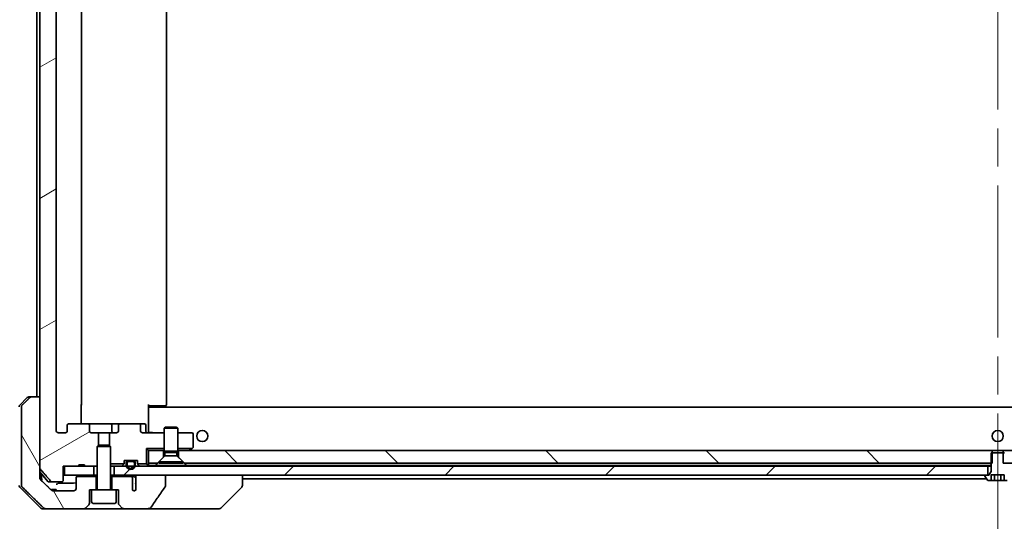
# Model space of a CAD drawing. Units: millimetres. Extents: x 87 to 12073, y 48 to 2296.
# Drawn here: x 4948 to 5168, y 606 to 718 of the extents above; entities that cross this region are included whole.
import ezdxf

# ---------------------------------------------------------------- set-up
doc = ezdxf.new("R2010")
doc.units = ezdxf.units.MM
doc.header["$LTSCALE"] = 6
doc.linetypes.add('CHAIN', pattern=[0.3543, 0.2362, -0.0295, 0.0591, -0.0295])
doc.layers.get('Defpoints').update_dxf_attribs({"lineweight": 25})
for name, color, linetype, lineweight in [('Centerline (ISO)', 131, 'Continuous', 18), ('Dimension (ISO)', 7, 'Continuous', 18), ('Hatch (ISO)', 1, 'Continuous', 18), ('Visible (ISO)', 7, 'Continuous', 35)]:
    doc.layers.add(name, color=color, linetype=linetype, lineweight=lineweight)
doc.styles.add('Note Text (TK)', font='MS PGothic.ttf')
doc.dimstyles.new('Default - Method 1b (TK)', dxfattribs={"dimscale": 6, "dimtxt": 2.5, "dimasz": 2.5, "dimexe": 1, "dimexo": 1.5, "dimgap": 1, "dimtad": 1, "dimdsep": 46, "dimtxsty": 'Note Text (TK)', "dimblk": 'OPEN', "dimcen": 0.09, "dimdle": 5, "dimclrd": 100, "dimclre": 100, "dimclrt": 7, "dimadec": 1, "dimazin": 1, "dimtfac": 1, "dimtmove": 0, "dimatfit": 3, "dimldrblk": 'OPEN', "dimfxl": 1, "dimtolj": 1, "dimlwd": -1, "dimlwe": -1, "dimarcsym": 0})
pattern_1 = [(135.0002, (2327, -16), (-17.96045, -17.96058), [])]

# ---------------------------------------------------------------- blocks, each defined once
blk = doc.blocks.new('_Open')
at = {"color": 0, "linetype": 'ByBlock', "lineweight": -2}
for p, q in [((-1, 0.167), (0, 0)), ((-1, -0.167), (0, 0)), ((0, 0), (-1, 0))]:
    blk.add_line(p, q, dxfattribs=at)
blk = doc.blocks.new('*D63')
at = {"layer": 'Defpoints', "color": 0}
for p in [(4886.54, 764.08), (4955.06, 764.08), (4955.06, 615.08)]:
    blk.add_point(p, dxfattribs=at)
at = {"layer": 'Dimension (ISO)', "color": 100}
for p, q in [((4946.06, 764.08), (4880.54, 764.08)), ((4886.54, 633.08), (4886.54, 746.08)), ((4946.06, 615.08), (4880.54, 615.08))]:
    blk.add_line(p, q, dxfattribs=at)
at = {"layer": 'Dimension (ISO)', "color": 100, "xscale": 18, "yscale": 18, "zscale": 18}
for p, rotation in [((4886.54, 764.08), 90), ((4886.54, 615.08), 270)]:
    blk.add_blockref('_Open', p, dxfattribs=dict(at, rotation=rotation))
at = {"layer": 'Dimension (ISO)', "color": 7, "insert": (4867.98, 489.81), "char_height": 15, "attachment_point": 4, "rotation": 90, "style": 'Note Text (TK)'}
blk.add_mtext('\\A1;\\fMS PGothic|b0|i0;{\\H19.9200;149±0.5 (ケース外形 / External)}', dxfattribs=at)

msp = doc.modelspace()

# ---------------------------------------------------------------- hatches: boundary and pattern name
at = {"layer": 'Hatch (ISO)'}
h = msp.add_hatch(dxfattribs=at)
h.set_pattern_fill('ANSI31', color=256, scale=203.2, angle=-14.999978, style=0)
h.set_pattern_definition([(30, (2327, -16), (-12.7, 21.99704), [])])
edge = h.paths.add_edge_path()
edge.add_line((4962.3414, 618.8795), (4961.0575, 618.8795))
edge.add_line((4961.0575, 618.8795), (4961.0575, 618.5795))
edge.add_line((4961.0575, 618.5795), (4957.8565, 618.5795))
edge.add_line((4957.8565, 618.5795), (4957.5379, 618.5795))
edge.add_line((4957.5379, 618.5795), (4957.5379, 615.3795))
edge.add_spline(control_points=[(4957.5379, 615.3795), (4957.5379, 615.3426), (4957.5288, 615.2993), (4957.4989, 615.2306), (4957.4724, 615.1935), (4957.4169, 615.1411), (4957.378, 615.1167), (4957.3058, 615.0882), (4957.2595, 615.0795), (4957.2201, 615.0795)], knot_values=[0.04570492, 0.04570492, 0.04570492, 0.04570492, 0.05676678, 0.05676678, 0.06817676, 0.06817676, 0.07965933, 0.07965933, 0.09145793, 0.09145793, 0.09145793, 0.09145793], degree=3, periodic=0)
edge.add_line((4957.2201, 615.0795), (4955.0562, 615.0795))
edge.add_spline(control_points=[(4955.0562, 615.0795), (4955.0171, 615.0795), (4954.9709, 615.0884), (4954.899, 615.1174), (4954.8604, 615.1424), (4954.8272, 615.1748), (4954.8214, 615.1809), (4954.8157, 615.1874)], knot_values=[0.01971696, 0.01971696, 0.01971696, 0.01971696, 0.03147194, 0.03147194, 0.04296573, 0.04296573, 0.04540176, 0.04540176, 0.04540176, 0.04540176], degree=3, periodic=0)
edge.add_spline(control_points=[(4954.8157, 615.1874), (4953.6771, 616.4974), (4952.387, 617.996)], knot_values=[0, 0, 0, 0.37130999, 0.37130999, 0.37130999], weights=[1, 1.00210167, 1], degree=2, periodic=0)
edge.add_spline(control_points=[(4952.387, 617.996), (4952.3669, 618.0194), (4952.3495, 618.0479), (4952.3239, 618.1084), (4952.3152, 618.1515), (4952.3152, 618.1881)], knot_values=[0, 0, 0, 0, 0.00869509, 0.00869509, 0.01968687, 0.01968687, 0.01968687, 0.01968687], degree=3, periodic=0)
edge.add_line((4952.3152, 618.1881), (4952.3152, 634.0795))
edge.add_line((4952.3152, 634.0795), (4952.3152, 745.0795))
edge.add_line((4952.3152, 745.0795), (4952.3152, 760.9709))
edge.add_spline(control_points=[(4952.3152, 760.9709), (4952.3152, 761.0075), (4952.3239, 761.0506), (4952.3495, 761.1111), (4952.3669, 761.1396), (4952.387, 761.1629)], knot_values=[-0.01968687, -0.01968687, -0.01968687, -0.01968687, -0.00869509, -0.00869509, 0, 0, 0, 0], degree=3, periodic=0)
edge.add_spline(control_points=[(4952.387, 761.1629), (4953.6771, 762.6616), (4954.8157, 763.9715)], knot_values=[0, 0, 0, 0.37130999, 0.37130999, 0.37130999], weights=[1, 1.00210167, 1], degree=2, periodic=0)
edge.add_spline(control_points=[(4954.8157, 763.9715), (4954.8214, 763.978), (4954.8272, 763.9842), (4954.8604, 764.0166), (4954.899, 764.0416), (4954.9709, 764.0706), (4955.0171, 764.0795), (4955.0562, 764.0795)], knot_values=[0.13626806, 0.13626806, 0.13626806, 0.13626806, 0.13870409, 0.13870409, 0.15019787, 0.15019787, 0.16195286, 0.16195286, 0.16195286, 0.16195286], degree=3, periodic=0)
edge.add_line((4955.0562, 764.0795), (4957.2201, 764.0795))
edge.add_spline(control_points=[(4957.2201, 764.0795), (4957.2595, 764.0795), (4957.3058, 764.0708), (4957.378, 764.0423), (4957.4169, 764.0179), (4957.4724, 763.9655), (4957.4989, 763.9283), (4957.5288, 763.8597), (4957.5379, 763.8164), (4957.5379, 763.7795)], knot_values=[-0.09145793, -0.09145793, -0.09145793, -0.09145793, -0.07965933, -0.07965933, -0.06817676, -0.06817676, -0.05676678, -0.05676678, -0.04570492, -0.04570492, -0.04570492, -0.04570492], degree=3, periodic=0)
edge.add_line((4957.5379, 763.7795), (4957.5379, 760.5795))
edge.add_line((4957.5379, 760.5795), (4957.8565, 760.5795))
edge.add_line((4957.8565, 760.5795), (4961.0575, 760.5795))
edge.add_line((4961.0575, 760.5795), (4961.0575, 760.2795))
edge.add_line((4961.0575, 760.2795), (4962.3414, 760.2795))
edge.add_line((4962.3414, 760.2795), (4962.3414, 760.5795))
edge.add_line((4962.3414, 760.5795), (4964.4301, 760.5795))
edge.add_line((4964.4301, 760.5795), (4964.9506, 760.5795))
edge.add_line((4964.9506, 760.5795), (4965.1801, 760.35))
edge.add_line((4965.1801, 760.35), (4965.1801, 756.1862))
edge.add_line((4965.1801, 756.1862), (4965.4506, 755.9157))
edge.add_line((4965.4506, 755.9157), (4965.4506, 753.0795))
edge.add_line((4965.4506, 753.0795), (4963.8541, 753.0795))
edge.add_ellipse((4963.8541, 752.7795), major_axis=(-0.4243, 0), ratio=0.70710678, start_angle=270, end_angle=360)
edge.add_line((4963.4298, 752.7795), (4963.4298, 751.3795))
edge.add_ellipse((4963.0056, 751.3795), major_axis=(0.4243, 0), ratio=0.70710678, start_angle=270, end_angle=360, ccw=False)
edge.add_line((4963.0056, 751.0795), (4958.9043, 751.0795))
edge.add_ellipse((4958.9043, 751.3795), major_axis=(-0.4243, 0), ratio=0.70710678, start_angle=0, end_angle=90, ccw=False)
edge.add_line((4958.4801, 751.3795), (4958.4801, 752.7795))
edge.add_ellipse((4958.0558, 752.7795), major_axis=(0.4243, 0), ratio=0.70710678, start_angle=0, end_angle=90)
edge.add_line((4958.0558, 753.0795), (4956.4814, 753.0795))
edge.add_spline(control_points=[(4956.4814, 753.0795), (4956.4154, 753.0795), (4956.3377, 753.0646), (4956.2169, 753.016), (4956.1521, 752.9743), (4956.0614, 752.8862), (4956.0188, 752.8248), (4955.9706, 752.7116), (4955.9559, 752.6402), (4955.9559, 752.5795)], knot_values=[0, 0, 0, 0, 0.01979242, 0.01979242, 0.03905583, 0.03905583, 0.05773499, 0.05773499, 0.07595707, 0.07595707, 0.07595707, 0.07595707], degree=3, periodic=0)
edge.add_line((4955.9559, 752.5795), (4955.9559, 626.5795))
edge.add_spline(control_points=[(4955.9559, 626.5795), (4955.9559, 626.5187), (4955.9706, 626.4474), (4956.0188, 626.3342), (4956.0614, 626.2728), (4956.1521, 626.1847), (4956.2169, 626.143), (4956.3377, 626.0944), (4956.4154, 626.0795), (4956.4814, 626.0795)], knot_values=[-0.07595707, -0.07595707, -0.07595707, -0.07595707, -0.05773499, -0.05773499, -0.03905583, -0.03905583, -0.01979242, -0.01979242, 0, 0, 0, 0], degree=3, periodic=0)
edge.add_line((4956.4814, 626.0795), (4958.0558, 626.0795))
edge.add_ellipse((4958.0558, 626.3795), major_axis=(0.4243, 0), ratio=0.70710678, start_angle=270, end_angle=360)
edge.add_line((4958.4801, 626.3795), (4958.4801, 627.7795))
edge.add_ellipse((4958.9043, 627.7795), major_axis=(-0.4243, 0), ratio=0.70710678, start_angle=270, end_angle=360, ccw=False)
edge.add_line((4958.9043, 628.0795), (4963.0056, 628.0795))
edge.add_ellipse((4963.0056, 627.7795), major_axis=(0.4243, 0), ratio=0.70710678, start_angle=0, end_angle=90, ccw=False)
edge.add_line((4963.4298, 627.7795), (4963.4298, 626.3795))
edge.add_ellipse((4963.8541, 626.3795), major_axis=(-0.4243, 0), ratio=0.70710678, start_angle=0, end_angle=90)
edge.add_line((4963.8541, 626.0795), (4965.4506, 626.0795))
edge.add_line((4965.4506, 626.0795), (4965.4506, 623.2433))
edge.add_line((4965.4506, 623.2433), (4965.1801, 622.9728))
edge.add_line((4965.1801, 622.9728), (4965.1801, 618.809))
edge.add_line((4965.1801, 618.809), (4964.9506, 618.5795))
edge.add_line((4964.9506, 618.5795), (4964.4301, 618.5795))
edge.add_line((4964.4301, 618.5795), (4962.3414, 618.5795))
edge.add_line((4962.3414, 618.5795), (4962.3414, 618.8795))
h = msp.add_hatch(dxfattribs=at)
h.set_pattern_fill('ANSI31', color=256, scale=203.2, angle=75.000175, style=0)
h.set_pattern_definition([(120.0002, (2327, -16), (-21.997, -12.70007), [])])
edge = h.paths.add_edge_path()
edge.add_spline(control_points=[(4950.4685, 634.0795), (4950.4046, 634.0795), (4950.3293, 634.0648), (4950.2126, 634.0172), (4950.1502, 633.9766), (4950.1054, 633.933)], knot_values=[0.22522075, 0.22522075, 0.22522075, 0.22522075, 0.2443987, 0.2443987, 0.26304511, 0.26304511, 0.26304511, 0.26304511], degree=3, periodic=0)
edge.add_spline(control_points=[(4950.1054, 633.933), (4949.2634, 633.1127), (4948.3564, 632.2259)], knot_values=[0, 0, 0, 0.24440136, 0.24440136, 0.24440136], weights=[1, 1.00072361, 1], degree=2, periodic=0)
edge.add_spline(control_points=[(4948.3564, 632.2259), (4948.3559, 632.2254), (4948.3554, 632.2249), (4948.3107, 632.1808), (4948.2689, 632.1193), (4948.2213, 632.0057), (4948.2067, 631.9336), (4948.2067, 631.8724)], knot_values=[-0.03719323, -0.03719323, -0.03719323, -0.03719323, -0.03696862, -0.03696862, -0.01837922, -0.01837922, 0, 0, 0, 0], degree=3, periodic=0)
edge.add_line((4948.2067, 631.8724), (4948.2067, 616.5795))
edge.add_line((4948.2067, 616.5795), (4948.2067, 614.2866))
edge.add_spline(control_points=[(4948.2067, 614.2866), (4948.2067, 614.2253), (4948.2213, 614.1533), (4948.2689, 614.0396), (4948.3107, 613.9781), (4948.3554, 613.9341), (4948.3559, 613.9336), (4948.3564, 613.933)], knot_values=[0, 0, 0, 0, 0.01837922, 0.01837922, 0.03696862, 0.03696862, 0.03719323, 0.03719323, 0.03719323, 0.03719323], degree=3, periodic=0)
edge.add_spline(control_points=[(4948.3564, 613.933), (4951.0422, 611.3069), (4953.198, 609.2259)], knot_values=[0, 0, 0, 0.6752619, 0.6752619, 0.6752619], weights=[1, 1.00639972, 1], degree=2, periodic=0)
edge.add_spline(control_points=[(4953.198, 609.2259), (4953.2431, 609.1824), (4953.3058, 609.142), (4953.4235, 609.0942), (4953.4998, 609.0795), (4953.5645, 609.0795)], knot_values=[0.03729205, 0.03729205, 0.03729205, 0.03729205, 0.05598576, 0.05598576, 0.07540603, 0.07540603, 0.07540603, 0.07540603], degree=3, periodic=0)
edge.add_line((4953.5645, 609.0795), (4962.223, 609.0795))
edge.add_ellipse((4962.223, 609.5795), major_axis=(0.5, 0), ratio=1, start_angle=270, end_angle=315)
edge.add_line((4962.5765, 609.2259), (4963.2836, 609.933))
edge.add_ellipse((4962.9301, 610.2866), major_axis=(0.3536, 0.3536), ratio=1, start_angle=270, end_angle=315)
edge.add_line((4963.4301, 610.2866), (4963.4301, 613.2795))
edge.add_line((4963.4301, 613.2795), (4963.9301, 613.2795))
edge.add_line((4963.9301, 613.2795), (4964.9301, 613.2795))
edge.add_line((4964.9301, 613.2795), (4964.9301, 616.2795))
edge.add_line((4964.9301, 616.2795), (4960.7301, 616.2795))
edge.add_ellipse((4960.7301, 615.9795), major_axis=(-0.3, 0), ratio=1, start_angle=270, end_angle=360)
edge.add_line((4960.4301, 615.9795), (4960.4301, 613.5795))
edge.add_ellipse((4959.9301, 613.5795), major_axis=(0, -0.5), ratio=1, start_angle=0, end_angle=90, ccw=False)
edge.add_line((4959.9301, 613.0795), (4955.2897, 613.0795))
edge.add_spline(control_points=[(4955.2897, 613.0795), (4955.2243, 613.0795), (4955.1473, 613.0943), (4955.0287, 613.1422), (4954.9659, 613.1824), (4954.9204, 613.2259)], knot_values=[0.22727455, 0.22727455, 0.22727455, 0.22727455, 0.24689152, 0.24689152, 0.26562314, 0.26562314, 0.26562314, 0.26562314], degree=3, periodic=0)
edge.add_spline(control_points=[(4954.9204, 613.2259), (4953.7711, 614.3273), (4952.4664, 615.5899)], knot_values=[0, 0, 0, 0.34073966, 0.34073966, 0.34073966], weights=[1, 1.00216621, 1], degree=2, periodic=0)
edge.add_spline(control_points=[(4952.4664, 615.5899), (4952.4214, 615.6334), (4952.3787, 615.6952), (4952.33, 615.8095), (4952.3152, 615.8819), (4952.3152, 615.9434)], knot_values=[-0.03725798, -0.03725798, -0.03725798, -0.03725798, -0.01847263, -0.01847263, 0, 0, 0, 0], degree=3, periodic=0)
edge.add_line((4952.3152, 615.9434), (4952.3152, 616.5795))
edge.add_line((4952.3152, 616.5795), (4952.3152, 618.1881))
edge.add_line((4952.3152, 618.1881), (4952.3152, 634.0795))
edge.add_line((4952.3152, 634.0795), (4950.4685, 634.0795))
h = msp.add_hatch(dxfattribs=at)
h.set_pattern_fill('ANSI31', color=256, scale=203.2, angle=90.00021, style=0)
h.set_pattern_definition(pattern_1)
h.paths.add_polyline_path([(5165.4506, 619.2795), (5165.4506, 621.5795), (5165.4506, 622.0795), (4983.3801, 622.0795), (4983.3801, 620.5795), (4984.6801, 619.2795), (5165.1801, 619.2795)])
h = msp.add_hatch(dxfattribs=at)
h.set_pattern_fill('ANSI31', color=256, scale=203.2, angle=90.00021, style=0)
h.set_pattern_definition(pattern_1)
h.paths.add_polyline_path([(5167.9096, 619.2795), (5168.1801, 619.2795), (5348.6801, 619.2795), (5349.9801, 620.5795), (5349.9801, 622.0795), (5167.9096, 622.0795), (5167.9096, 621.5795)])
h = msp.add_hatch(dxfattribs=at)
h.set_pattern_fill('ANSI31', color=256, scale=203.2, style=0)
h.set_pattern_definition([(45, (2327, -16), (-17.96051, 17.96051), [])])
h.paths.add_polyline_path([(4968.9301, 618.5795), (4968.9301, 616.5795), (4974.2754, 616.5795), (4980.4397, 616.5795), (5163.8801, 616.5795), (5164.4301, 616.5795), (5164.4301, 618.5795), (4973.6401, 618.5795), (4973.4295, 618.5795), (4971.9307, 618.5795), (4971.7201, 618.5795)])

# ---------------------------------------------------------------- linework, layer by layer
at = {"layer": 'Centerline (ISO)', "linetype": 'CHAIN', "ltscale": 23.990969}
msp.add_line((5166.6801, 783.3795), (5166.6801, 595.7795), dxfattribs=at)
at = {"layer": 'Visible (ISO)'}
for p, q in [((4952.3152, 760.9709), (4952.3152, 618.1881)), ((4955.9559, 626.5795), (4955.9559, 752.5795)), ((4951.6801, 745.0795), (4951.6801, 634.0795)), ((4961.6801, 632.3795), (4961.6801, 746.7795)), ((4980.6801, 632.3795), (4980.6801, 746.7795)), ((4947.8265, 632.2259), (4949.5336, 633.933)), ((4949.8872, 634.0795), (4950.4685, 634.0795)), ((4952.3152, 634.0795), (4950.4685, 634.0795)), ((4952.3152, 616.5795), (4952.3152, 634.0795)), ((4961.5903, 632.3795), (4961.5903, 628.0795)), ((4976.6801, 632.3795), (4976.6801, 631.6936)), ((4948.2067, 631.8724), (4948.2067, 616.5795)), ((4977.0943, 632.0795), (4976.6801, 632.0795)), ((5356.6801, 631.7795), (4976.6801, 631.7795)), ((4976.6801, 631.4795), (4976.6801, 631.6936)), ((4976.6801, 626.3045), (4976.6801, 631.4795)), ((4976.9301, 632.0795), (4976.9301, 631.7795)), ((4977.0943, 632.0795), (4979.473, 632.0795)), ((4979.6144, 632.0795), (4979.473, 632.0795)), ((4979.6144, 632.0795), (4980.3215, 632.0795)), ((4980.3801, 632.0795), (4980.3215, 632.0795)), ((4963.0056, 628.0795), (4958.9043, 628.0795)), ((4968.1746, 628.0795), (4963.0056, 628.0795)), ((4970.3546, 628.0795), (4968.1746, 628.0795)), ((4974.4558, 628.0795), (4970.3546, 628.0795)), ((4975.7788, 628.0795), (4974.4558, 628.0795)), ((4958.0558, 626.0795), (4956.4814, 626.0795)), ((4958.4801, 627.7795), (4958.4801, 626.3795)), ((4963.4298, 626.3795), (4963.4298, 627.7795)), ((4965.4506, 626.0795), (4963.8541, 626.0795)), ((4965.4506, 623.2433), (4965.4506, 626.0795)), ((4965.4506, 626.0795), (4967.9096, 626.0795)), ((4969.5061, 626.0795), (4967.9096, 626.0795)), ((4967.9096, 626.0795), (4967.9096, 623.2433)), ((4968.4746, 627.7795), (4968.4746, 626.3795)), ((4969.9303, 627.7795), (4969.9303, 626.3795)), ((4974.8801, 626.3795), (4974.8801, 627.7795)), ((4980.1801, 626.0795), (4975.3043, 626.0795)), ((4976.0788, 626.3795), (4976.0788, 627.7795)), ((4976.6801, 626.3045), (4976.6801, 626.0872)), ((4980.4868, 627.2828), (4980.1801, 627.1295)), ((4983.1801, 627.1295), (4980.1801, 627.1295)), ((4980.1801, 621.9328), (4980.1801, 627.1295)), ((4980.4868, 627.2828), (4982.8734, 627.2828)), ((4982.8734, 627.2828), (4983.1801, 627.1295)), ((4983.1801, 621.9328), (4983.1801, 627.1295)), ((4986.3801, 626.0795), (4983.1801, 626.0795)), ((4986.6801, 622.9295), (4986.6801, 625.7795)), ((4965.4868, 623.2795), (4965.1801, 622.9728)), ((4968.1801, 622.9728), (4965.1801, 622.9728)), ((4965.1801, 613.3795), (4965.1801, 622.9728)), ((4965.4868, 623.2795), (4967.8734, 623.2795)), ((4967.8734, 623.2795), (4968.1801, 622.9728)), ((4968.1801, 613.3795), (4968.1801, 622.9728)), ((4976.1801, 622.5795), (4976.1801, 619.0795)), ((4980.1801, 622.5795), (4976.1801, 622.5795)), ((4976.6801, 622.0795), (4976.1801, 622.5795)), ((4976.6801, 622.0795), (4976.6801, 619.2795)), ((4979.9801, 622.0795), (4976.6801, 622.0795)), ((4979.9801, 620.5795), (4979.9801, 622.0795)), ((4979.9801, 622.0795), (4980.1801, 622.0795)), ((4983.1801, 621.9328), (4980.1801, 621.9328)), ((4980.3334, 621.6261), (4980.1801, 621.9328)), ((4983.0267, 621.6261), (4980.3334, 621.6261)), ((4980.3334, 620.9328), (4980.3334, 621.6261)), ((4983.0267, 621.6261), (4983.1801, 621.9328)), ((4983.0267, 620.9328), (4983.0267, 621.6261)), ((4986.4134, 622.5795), (4983.1801, 622.5795)), ((4983.1801, 622.0795), (4983.3801, 622.0795)), ((5165.4506, 622.0795), (4983.3801, 622.0795)), ((4983.3801, 622.0795), (4983.3801, 620.5795)), ((4985.7467, 622.0795), (4985.8267, 622.1395)), ((4986.4134, 622.5795), (4985.8267, 622.1395)), ((4986.4134, 622.5795), (4986.5601, 622.6895)), ((5168.1801, 621.5795), (5165.1801, 621.5795)), ((5165.1801, 621.5795), (5165.1801, 617.3795)), ((5165.4506, 619.2795), (5165.4506, 622.0795)), ((5165.4506, 622.0795), (5167.9096, 622.0795)), ((5349.9801, 622.0795), (5167.9096, 622.0795)), ((5167.9096, 622.0795), (5167.9096, 619.2795)), ((4971.1801, 619.2038), (4971.1801, 619.8795)), ((4971.1801, 619.8795), (4974.1801, 619.8795)), ((4971.6801, 619.3595), (4971.6801, 618.8595)), ((4971.8801, 618.8595), (4971.8801, 619.3595)), ((4971.8801, 619.3595), (4971.8801, 618.8595)), ((4973.1801, 619.8595), (4972.1801, 619.8595)), ((4972.1801, 619.6595), (4973.1801, 619.6595)), ((4973.1801, 619.6595), (4972.1801, 619.6595)), ((4973.1301, 619.8795), (4972.2301, 619.8795)), ((4972.2301, 619.8795), (4972.2301, 619.8595)), ((4972.2301, 619.8595), (4973.1301, 619.8595)), ((4973.1301, 619.8595), (4973.1301, 619.8795)), ((4973.4801, 619.3595), (4973.4801, 618.8595)), ((4973.4801, 618.8595), (4973.4801, 619.3595)), ((4973.6801, 618.8595), (4973.6801, 619.3595)), ((4974.1801, 619.8795), (4974.1801, 619.2038)), ((4976.6801, 619.2795), (4978.6801, 619.2795)), ((4976.6801, 618.7795), (4976.6801, 619.2795)), ((4978.6801, 619.2795), (4979.9801, 620.5795)), ((4980.3334, 620.9328), (4978.9301, 619.5295)), ((4984.4301, 619.5295), (4978.9301, 619.5295)), ((4978.9301, 619.2828), (4978.9301, 619.5295)), ((4984.4301, 619.2828), (4978.9301, 619.2828)), ((4983.0267, 620.9328), (4980.3334, 620.9328)), ((4983.0267, 620.9328), (4984.4301, 619.5295)), ((4983.3801, 620.5795), (4984.6801, 619.2795)), ((4984.4301, 619.2828), (4984.4301, 619.5295)), ((4984.6801, 619.2795), (5165.4506, 619.2795)), ((5167.9096, 619.2795), (5348.6801, 619.2795)), ((4954.0901, 615.1874), (4952.3152, 617.3174)), ((4957.5379, 615.3795), (4957.5379, 618.5795)), ((4957.5379, 618.5795), (4961.0575, 618.5795)), ((4957.8565, 618.5795), (4957.8565, 616.5795)), ((4964.4301, 618.5795), (4957.8565, 618.5795)), ((4962.3414, 618.8795), (4961.0575, 618.8795)), ((4961.0575, 618.5795), (4961.0575, 618.8795)), ((4962.3414, 618.5795), (4961.0575, 618.5795)), ((4962.3414, 618.5795), (4962.3414, 618.8795)), ((4962.3414, 618.5795), (4964.9506, 618.5795)), ((4964.4301, 616.5795), (4964.4301, 618.5795)), ((4964.9506, 618.5795), (4965.1801, 618.809)), ((4964.9506, 618.5795), (4965.1801, 618.5795)), ((4971.1531, 619.0795), (4968.1801, 619.0795)), ((4968.1801, 618.5795), (4968.3357, 618.5795)), ((4968.8738, 618.5795), (4968.3357, 618.5795)), ((4968.8738, 618.5795), (4968.9301, 618.5795)), ((4968.9301, 618.5795), (4968.9301, 616.5795)), ((5164.4301, 618.5795), (4968.9301, 618.5795)), ((4970.7679, 618.6674), (4971.0922, 618.9916)), ((4976.1801, 619.0795), (4974.207, 619.0795)), ((4974.5922, 618.6674), (4974.2679, 618.9916)), ((4976.5922, 618.6674), (4976.1801, 619.0795)), ((4978.216, 618.7795), (4976.6801, 618.7795)), ((4985.1442, 618.7795), (4978.216, 618.7795)), ((5165.0244, 618.7795), (4985.1442, 618.7795)), ((5164.4301, 616.5795), (5164.4301, 618.5795)), ((5164.4301, 618.5795), (5165.1801, 618.5795)), ((5165.1801, 617.3795), (5164.6801, 616.5795)), ((5165.0244, 618.7795), (5165.1801, 618.7795)), ((4948.2067, 616.5795), (4948.2067, 614.2866)), ((4952.3152, 615.9434), (4952.3152, 616.5795)), ((4952.6801, 616.5795), (4952.6801, 616.8795)), ((4952.6801, 615.3832), (4952.6801, 616.5795)), ((4955.0562, 615.0795), (4954.3206, 615.0795)), ((4955.0562, 615.0795), (4957.2201, 615.0795)), ((4957.8565, 616.5795), (4957.5379, 616.5795)), ((4957.8565, 616.5795), (4964.4301, 616.5795)), ((4960.4301, 615.9795), (4960.4301, 613.5795)), ((4964.9301, 616.2795), (4960.7301, 616.2795)), ((4965.1801, 616.5795), (4964.4301, 616.5795)), ((4964.9301, 613.2795), (4964.9301, 616.2795)), ((4965.1801, 616.2795), (4964.9301, 616.2795)), ((4968.9301, 616.5795), (4968.1801, 616.5795)), ((4968.4301, 616.2795), (4968.1801, 616.2795)), ((4972.6937, 616.2795), (4968.4301, 616.2795)), ((4968.4301, 616.2795), (4968.4301, 613.2795)), ((4968.9301, 616.5795), (5164.4301, 616.5795)), ((4973.2682, 616.2795), (4972.6937, 616.2795)), ((4973.0474, 613.2577), (4973.0474, 615.9795)), ((4973.7965, 614.7233), (4973.7965, 613.2393)), ((4973.8053, 616.0423), (4973.8053, 614.8093)), ((4980.4397, 616.5795), (4974.2754, 616.5795)), ((4980.4397, 614.1747), (4980.4397, 616.5795)), ((4997.6801, 614.2867), (4997.6801, 616.5795)), ((4997.6801, 615.7795), (5164.1701, 615.7795)), ((5163.7801, 616.4795), (5163.7801, 616.4388)), ((5163.8124, 616.3298), (5164.3709, 615.4705)), ((5164.6801, 616.5795), (5163.8801, 616.5795)), ((5164.5386, 615.3795), (5165.2367, 615.3795)), ((5165.2367, 615.3795), (5165.2367, 616.6795)), ((5165.2367, 616.6795), (5168.1235, 616.6795)), ((5165.9584, 615.3795), (5165.2367, 615.3795)), ((5165.9584, 615.3795), (5165.9584, 616.6795)), ((5167.4018, 615.3795), (5165.9584, 615.3795)), ((5167.4018, 615.3795), (5167.4018, 616.6795)), ((5168.1235, 615.3795), (5167.4018, 615.3795)), ((5168.1235, 615.3795), (5168.1235, 616.6795)), ((5168.1235, 615.3795), (5168.8215, 615.3795)), ((4947.8265, 613.933), (4952.5336, 609.2259)), ((4954.9747, 613.3795), (4955.1141, 613.3795)), ((4954.9747, 613.1806), (4954.9747, 613.3795)), ((4955.1141, 613.3795), (4955.2057, 613.3795)), ((4955.1141, 613.1086), (4955.1141, 613.3795)), ((4955.2057, 613.3795), (4955.8759, 613.3795)), ((4955.2057, 613.086), (4955.2057, 613.3795)), ((4959.9301, 613.0795), (4955.2897, 613.0795)), ((4955.8759, 613.3795), (4955.978, 613.3795)), ((4955.8759, 613.0795), (4955.8759, 613.3795)), ((4955.978, 613.0795), (4955.978, 613.3795)), ((4963.4301, 610.2866), (4963.4301, 613.2795)), ((4963.4301, 613.2795), (4963.9301, 613.2795)), ((4969.4301, 613.2795), (4963.9301, 613.2795)), ((4963.9301, 610.5795), (4963.9301, 613.2795)), ((4969.4301, 613.2795), (4969.9301, 613.2795)), ((4969.4301, 610.5795), (4969.4301, 613.2795)), ((4969.9301, 613.2795), (4969.9301, 610.2866)), ((4992.8265, 609.2259), (4997.5336, 613.933)), ((4997.6801, 614.2866), (4997.6801, 614.2867)), ((4953.5645, 609.0795), (4952.8872, 609.0795)), ((4953.5645, 609.0795), (4962.223, 609.0795)), ((4962.223, 609.0795), (4971.1372, 609.0795)), ((4962.5765, 609.2259), (4963.2836, 609.933)), ((4969.1301, 610.2795), (4964.2301, 610.2795)), ((4970.0765, 609.933), (4970.7836, 609.2259)), ((4971.1372, 609.0795), (4976.46, 609.0795)), ((4976.46, 609.0795), (4991.4973, 609.0795)), ((4991.4973, 609.0795), (4992.473, 609.0795))]:
    msp.add_line(p, q, dxfattribs=at)
for centre in [(4988.6801, 625.3295), (5166.6801, 625.3295)]:
    msp.add_circle(centre, 1.25, dxfattribs=at)
for centre, radius, start, end in [((4949.8872, 633.5795), 0.5, 90, 135), ((4961.3801, 632.3795), 0.3, 314.475087, 0), ((4980.3801, 632.3795), 0.3, 270, 0), ((4948.1801, 631.8724), 0.5, 135, 180), ((4968.1746, 627.7795), 0.3, 0, 90), ((4975.7788, 627.7795), 0.3, 0, 90), ((4968.7746, 626.3795), 0.3, 180, 270), ((4976.3788, 626.3795), 0.3, 180, 270), ((4986.3801, 625.7795), 0.3, 0, 90), ((4985.6467, 622.3795), 0.3, 270, 306.869898), ((4986.3801, 622.9295), 0.3, 306.869898, 0), ((4970.8801, 619.2038), 0.3, 335.530199, 0), ((4972.1801, 619.3595), 0.5, 90, 180), ((4972.1801, 619.3595), 0.3, 90, 180), ((4972.1801, 619.3595), 0.3, 90, 180), ((4973.1801, 619.3595), 0.5, 0, 90), ((4973.1801, 619.3595), 0.3, 0, 90), ((4973.1801, 619.3595), 0.3, 0, 90), ((4974.4801, 619.2038), 0.3, 180, 204.469801), ((4970.5558, 618.8795), 0.3, 270, 315), ((4970.8801, 619.2038), 0.3, 315, 335.530199), ((4972.6801, 618.8595), 1, 180, 0), ((4972.6801, 618.8595), 0.8, 180, 0), ((4972.6801, 618.8595), 0.8, 180, 0), ((4974.4801, 619.2038), 0.3, 204.469801, 225), ((4974.8043, 618.8795), 0.3, 225, 270), ((4976.3801, 618.8795), 0.3, 270, 315), ((4976.3801, 618.8795), 0.3, 315, 0), ((4954.3206, 615.3795), 0.3, 219.805571, 270), ((4960.7301, 615.9795), 0.3, 90, 180), ((5163.8801, 616.4795), 0.1, 90, 180), ((5163.9801, 616.4388), 0.2, 180, 213.023868), ((5164.5386, 615.5795), 0.2, 213.023868, 270), ((4948.1801, 614.2866), 0.5, 180, 225), ((4959.9301, 613.5795), 0.5, 270, 0), ((4965.0801, 613.3795), 0.1, 270, 0), ((4968.2801, 613.3795), 0.1, 180, 270), ((4973.4301, 613.5795), 0.5, 220.064819, 317.120325), ((4997.1801, 614.2866), 0.5, 315, 0), ((4964.2301, 610.5795), 0.3, 180, 270), ((4969.1301, 610.5795), 0.3, 270, 0), ((4952.8872, 609.5795), 0.5, 225, 270), ((4962.223, 609.5795), 0.5, 270, 315), ((4962.9301, 610.2866), 0.5, 315, 0), ((4970.4301, 610.2866), 0.5, 180, 225), ((4971.1372, 609.5795), 0.5, 225, 270), ((4992.473, 609.5795), 0.5, 270, 315)]:
    msp.add_arc(centre, radius, start, end, dxfattribs=at)
for centre, major_axis, start_param, end_param in [((4958.9043, 627.7795), (-0.4243, 0), 4.71238898, 6.28318531), ((4963.0056, 627.7795), (0.4243, 0), 0, 1.57079633), ((4970.3546, 627.7795), (-0.4243, 0), 4.71238898, 6.28318531), ((4974.4558, 627.7795), (0.4243, 0), 0, 1.57079633), ((4958.0558, 626.3795), (0.4243, 0), 4.71238898, 6.28318531), ((4963.8541, 626.3795), (-0.4243, 0), 0, 1.57079633), ((4969.5061, 626.3795), (0.4243, 0), 4.71238898, 6.28318531), ((4975.3043, 626.3795), (-0.4243, 0), 0, 1.57079633)]:
    msp.add_ellipse(centre, major_axis=major_axis, ratio=0.70710678, start_param=start_param, end_param=end_param, dxfattribs=at)
for points, weights in [([(4950.1054, 633.933), (4949.2634, 633.1127), (4948.3564, 632.2259)], [1, 1.00072360778, 1]), ([(4952.387, 617.996), (4953.6771, 616.4974), (4954.8157, 615.1874)], [1, 1.00210166642, 1]), ([(4954.9204, 613.2259), (4953.7711, 614.3273), (4952.4664, 615.5899)], [1, 1.00216620697, 1]), ([(4948.3564, 613.933), (4951.0422, 611.3069), (4953.198, 609.2259)], [1, 1.00639971749, 1])]:
    msp.add_rational_spline(points, weights, degree=2, dxfattribs=at)
for points, knots in [([(4950.4685, 634.0795), (4950.4046, 634.0795), (4950.3293, 634.0648), (4950.2126, 634.0172), (4950.1502, 633.9766), (4950.1054, 633.933)], [0.2252207515, 0.2252207515, 0.2252207515, 0.2252207515, 0.2443987026, 0.2443987026, 0.2630451134, 0.2630451134, 0.2630451134, 0.2630451134]), ([(4948.3564, 632.2259), (4948.3559, 632.2254), (4948.3554, 632.2249), (4948.3107, 632.1808), (4948.2689, 632.1193), (4948.2213, 632.0057), (4948.2067, 631.9336), (4948.2067, 631.8724)], [-0.0371932316, -0.0371932316, -0.0371932316, -0.0371932316, -0.036968623, -0.036968623, -0.0183792202, -0.0183792202, 0, 0, 0, 0]), ([(4956.4814, 626.0795), (4956.4154, 626.0795), (4956.3377, 626.0944), (4956.2169, 626.143), (4956.1521, 626.1847), (4956.0614, 626.2728), (4956.0188, 626.3342), (4955.9706, 626.4474), (4955.9559, 626.5187), (4955.9559, 626.5795)], [-0.0759570713, -0.0759570713, -0.0759570713, -0.0759570713, -0.0561646487, -0.0561646487, -0.0369012417, -0.0369012417, -0.0182220818, -0.0182220818, 0, 0, 0, 0]), ([(4977.8426, 626.0795), (4977.7732, 626.0795), (4977.7014, 626.082), (4977.553, 626.0889), (4977.4765, 626.0934), (4977.3195, 626.1007), (4977.239, 626.1036), (4977.0771, 626.1055), (4976.9957, 626.1045), (4976.8355, 626.0995), (4976.7566, 626.0955), (4976.6801, 626.0915)], [0, 0, 0, 0, 0.022954349, 0.022954349, 0.045908698, 0.045908698, 0.068863048, 0.068863048, 0.091817397, 0.091817397, 0.114771746, 0.114771746, 0.114771746, 0.114771746]), ([(4952.3152, 618.1881), (4952.3152, 618.1515), (4952.3239, 618.1084), (4952.3495, 618.0479), (4952.3669, 618.0194), (4952.387, 617.996)], [0, 0, 0, 0, 0.010991784, 0.010991784, 0.0196868746, 0.0196868746, 0.0196868746, 0.0196868746]), ([(4952.4664, 615.5899), (4952.4214, 615.6334), (4952.3787, 615.6952), (4952.33, 615.8095), (4952.3152, 615.8819), (4952.3152, 615.9434)], [-0.0372579817, -0.0372579817, -0.0372579817, -0.0372579817, -0.0184726281, -0.0184726281, 0, 0, 0, 0]), ([(4952.6956, 615.9434), (4952.712, 615.8775), (4952.7407, 615.8135), (4952.8189, 615.6932), (4952.8689, 615.6379), (4952.9262, 615.591), (4952.9269, 615.5904), (4952.9275, 615.5899)], [0, 0, 0, 0, 0.0211101227, 0.0211101227, 0.0431428208, 0.0431428208, 0.0434060912, 0.0434060912, 0.0434060912, 0.0434060912]), ([(4954.8157, 615.1874), (4954.8214, 615.1809), (4954.8272, 615.1748), (4954.8604, 615.1424), (4954.899, 615.1174), (4954.9709, 615.0884), (4955.0171, 615.0795), (4955.0562, 615.0795)], [0.0197169564, 0.0197169564, 0.0197169564, 0.0197169564, 0.0221529828, 0.0221529828, 0.0336467675, 0.0336467675, 0.0454017556, 0.0454017556, 0.0454017556, 0.0454017556]), ([(4955.9757, 614.5373), (4955.9768, 614.5373), (4955.9778, 614.5374), (4956.0383, 614.5415), (4956.0972, 614.5528), (4956.2084, 614.5892), (4956.2598, 614.614), (4956.354, 614.6772), (4956.3945, 614.7161), (4956.424, 614.7588)], [-0.0555348629, -0.0555348629, -0.0555348629, -0.0555348629, -0.0552189831, -0.0552189831, -0.0373368327, -0.0373368327, -0.019492087, -0.019492087, 0, 0, 0, 0]), ([(4956.4804, 614.8003), (4956.4715, 614.8002), (4956.4611, 614.7969), (4956.4419, 614.7814), (4956.434, 614.7728), (4956.4251, 614.7603), (4956.4245, 614.7596), (4956.424, 614.7588)], [0, 0, 0, 0, 0.0085745373, 0.0085745373, 0.0141080687, 0.0141080687, 0.0144485104, 0.0144485104, 0.0144485104, 0.0144485104]), ([(4960.4301, 614.8309), (4959.6544, 614.8271), (4958.9404, 614.8227), (4957.6152, 614.8125), (4957.0111, 614.8067), (4956.4804, 614.8003)], [-3.81179376, -3.81179376, -3.81179376, -3.81179376, -2.49053926, -2.49053926, -1.1165894, -1.1165894, -1.1165894, -1.1165894]), ([(4957.2201, 615.0795), (4957.2595, 615.0795), (4957.3058, 615.0882), (4957.378, 615.1167), (4957.4169, 615.1411), (4957.4724, 615.1935), (4957.4989, 615.2306), (4957.5288, 615.2993), (4957.5379, 615.3426), (4957.5379, 615.3795)], [0.0457049199, 0.0457049199, 0.0457049199, 0.0457049199, 0.0575035164, 0.0575035164, 0.0689860833, 0.0689860833, 0.0803960691, 0.0803960691, 0.0914579278, 0.0914579278, 0.0914579278, 0.0914579278]), ([(4968.9004, 616.2795), (4968.9004, 616.3158), (4968.907, 616.3518), (4968.9331, 616.4202), (4968.9526, 616.4516), (4969.0038, 616.5073), (4969.0356, 616.5301), (4969.1106, 616.5655), (4969.154, 616.5759), (4969.2069, 616.5792), (4969.2153, 616.5795), (4969.2237, 616.5795)], [0.2095981268, 0.2095981268, 0.2095981268, 0.2095981268, 0.2205000445, 0.2205000445, 0.2316493539, 0.2316493539, 0.2435484264, 0.2435484264, 0.2569020434, 0.2569020434, 0.2594067449, 0.2594067449, 0.2594067449, 0.2594067449]), ([(4971.3947, 616.5795), (4971.3852, 616.5795), (4971.3736, 616.5707), (4971.3507, 616.5358), (4971.3397, 616.5126), (4971.321, 616.4552), (4971.3133, 616.4229), (4971.3029, 616.353), (4971.3002, 616.3167), (4971.3002, 616.2797), (4971.3002, 616.2796), (4971.3002, 616.2795)], [0.2071532766, 0.2071532766, 0.2071532766, 0.2071532766, 0.2220473416, 0.2220473416, 0.2348081632, 0.2348081632, 0.2464120756, 0.2464120756, 0.2573356678, 0.2573356678, 0.257373126, 0.257373126, 0.257373126, 0.257373126]), ([(4973.0474, 615.9795), (4973.0474, 616.014), (4973.0373, 616.0542), (4973.0045, 616.1211), (4972.9745, 616.1584), (4972.912, 616.2132), (4972.8674, 616.2396), (4972.7869, 616.27), (4972.7365, 616.2795), (4972.6937, 616.2795)], [0.094178325, 0.094178325, 0.094178325, 0.094178325, 0.1045380986, 0.1045380986, 0.1165133017, 0.1165133017, 0.1294773849, 0.1294773849, 0.1423052908, 0.1423052908, 0.1423052908, 0.1423052908]), ([(4973.2682, 616.2795), (4973.272, 616.2795), (4973.2759, 616.2794), (4973.3413, 616.2768), (4973.396, 616.2547), (4973.4862, 616.215), (4973.536, 616.1878), (4973.6299, 616.1518), (4973.6659, 616.1412), (4973.735, 616.1298), (4973.7659, 616.1282), (4973.8177, 616.1323), (4973.838, 616.1359), (4973.8578, 616.1415)], [0.0703365916, 0.0703365916, 0.0703365916, 0.0703365916, 0.0713039146, 0.0713039146, 0.0865669255, 0.0865669255, 0.1084094719, 0.1084094719, 0.1223158776, 0.1223158776, 0.1343539891, 0.1343539891, 0.1428772355, 0.1428772355, 0.1428772355, 0.1428772355]), ([(4973.7428, 615.9795), (4973.7434, 615.9801), (4973.7441, 615.9808), (4973.7645, 616.0015), (4973.7847, 616.022), (4973.8053, 616.0423)], [-0.0003158824, -0.0003158824, -0.0003158824, -0.0003158824, 0, 0, 0.0098108719, 0.0098108719, 0.0098108719, 0.0098108719]), ([(4973.7428, 614.752), (4973.743, 614.7522), (4973.7433, 614.7525), (4973.7549, 614.7677), (4973.7675, 614.7806), (4973.789, 614.7983), (4973.797, 614.8041), (4973.8053, 614.8093)], [-0.0001233761, -0.0001233761, -0.0001233761, -0.0001233761, 0, 0, 0.0063207373, 0.0063207373, 0.0099258108, 0.0099258108, 0.0099258108, 0.0099258108]), ([(4974.2754, 616.5795), (4974.2089, 616.5795), (4974.1298, 616.5684), (4974.0155, 616.5323), (4973.9576, 616.5048), (4973.8828, 616.4479), (4973.8495, 616.4123), (4973.8154, 616.3483), (4973.8053, 616.3114), (4973.8053, 616.2795), (4973.8053, 616.2625), (4973.8082, 616.2423), (4973.8178, 616.2082), (4973.8269, 616.1879), (4973.8426, 616.1617), (4973.8498, 616.1514), (4973.8578, 616.1415)], [-0.0577254227, -0.0577254227, -0.0577254227, -0.0577254227, -0.0377654365, -0.0377654365, -0.021748669, -0.021748669, -0.0095690452, -0.0095690452, 0, 0, 0, 0.005095347, 0.005095347, 0.0106450777, 0.0106450777, 0.0142609084, 0.0142609084, 0.0142609084, 0.0142609084]), ([(4973.8578, 616.1415), (4973.8435, 616.1236), (4973.831, 616.1041), (4973.8154, 616.0721), (4973.8096, 616.0575), (4973.8053, 616.0423)], [0.0775125184, 0.0775125184, 0.0775125184, 0.0775125184, 0.0838185513, 0.0838185513, 0.0881893046, 0.0881893046, 0.0881893046, 0.0881893046]), ([(4948.2067, 614.2866), (4948.2067, 614.2253), (4948.2213, 614.1533), (4948.2689, 614.0396), (4948.3107, 613.9781), (4948.3554, 613.9341), (4948.3559, 613.9336), (4948.3564, 613.933)], [0, 0, 0, 0, 0.0183792202, 0.0183792202, 0.036968623, 0.036968623, 0.0371932316, 0.0371932316, 0.0371932316, 0.0371932316]), ([(4955.2897, 613.0795), (4955.2243, 613.0795), (4955.1473, 613.0943), (4955.0287, 613.1422), (4954.9659, 613.1824), (4954.9204, 613.2259)], [0.2272745467, 0.2272745467, 0.2272745467, 0.2272745467, 0.2468915176, 0.2468915176, 0.2656231388, 0.2656231388, 0.2656231388, 0.2656231388]), ([(4973.4301, 613.0795), (4973.4351, 613.0795), (4973.4401, 613.0796), (4973.4632, 613.0804), (4973.4812, 613.082), (4973.5434, 613.0909), (4973.5855, 613.1029), (4973.6709, 613.1388), (4973.712, 613.1643), (4973.7652, 613.2077), (4973.7815, 613.2232), (4973.7965, 613.2393)], [0.094126136, 0.094126136, 0.094126136, 0.094126136, 0.0956369058, 0.0956369058, 0.1011209234, 0.1011209234, 0.1148363123, 0.1148363123, 0.1313108062, 0.1313108062, 0.1396172409, 0.1396172409, 0.1396172409, 0.1396172409]), ([(4977.2243, 609.3926), (4977.7388, 610.1611), (4978.2577, 610.9268), (4979.3087, 612.4595), (4979.8412, 613.2268), (4980.3775, 613.9909)], [-0.55822447, -0.55822447, -0.55822447, -0.55822447, -0.280786253, -0.280786253, -0.000705977, -0.000705977, -0.000705977, -0.000705977]), ([(4980.3775, 613.9909), (4980.3971, 614.0188), (4980.4131, 614.0489), (4980.4342, 614.1114), (4980.4397, 614.1427), (4980.4397, 614.1747)], [-0.0197844003, -0.0197844003, -0.0197844003, -0.0197844003, -0.0095848657, -0.0095848657, 0, 0, 0, 0]), ([(4953.198, 609.2259), (4953.2431, 609.1824), (4953.3058, 609.142), (4953.4235, 609.0942), (4953.4998, 609.0795), (4953.5645, 609.0795)], [0.0372920489, 0.0372920489, 0.0372920489, 0.0372920489, 0.0559857628, 0.0559857628, 0.0754060268, 0.0754060268, 0.0754060268, 0.0754060268]), ([(4976.46, 609.0795), (4976.5919, 609.0795), (4976.727, 609.099), (4976.9481, 609.1718), (4977.0333, 609.2148), (4977.149, 609.302), (4977.1918, 609.3439), (4977.2243, 609.3926)], [-0.0767013361, -0.0767013361, -0.0767013361, -0.0767013361, -0.0433322048, -0.0433322048, -0.0175528343, -0.0175528343, 0, 0, 0, 0])]:
    msp.add_open_spline(points, degree=3, knots=knots, dxfattribs=at)
for points, degree in [([(4980.0244, 622.0795), (4980.1023, 622.1843), (4980.1801, 622.2792)], 2), ([(4983.1801, 622.2792), (4983.2579, 622.1843), (4983.3357, 622.0795)], 2), ([(4978.6801, 619.2795), (4978.448, 619.0474), (4978.216, 618.7795)], 2), ([(4985.1442, 618.7795), (4984.9121, 619.0474), (4984.6801, 619.2795)], 2), ([(4968.1801, 618.7792), (4968.2579, 618.6843), (4968.3357, 618.5795)], 2), ([(5165.1801, 618.9792), (5165.1023, 618.8843), (5165.0244, 618.7795)], 2), ([(4952.6801, 616.0835), (4952.6801, 616.0357), (4952.6845, 615.988), (4952.6956, 615.9434)], 3), ([(4973.8053, 614.8093), (4973.7992, 614.7811), (4973.7965, 614.7526), (4973.7965, 614.7233)], 3)]:
    msp.add_open_spline(points, degree=degree, dxfattribs=at)

# ---------------------------------------------------------------- dimensions: what is measured, and where the dimension line sits
at = {"layer": 'Dimension (ISO)', "color": 100}
dim = msp.add_linear_dim(base=(4886.5417, 764.0795), p1=(4955.0562, 615.0795), p2=(4955.0562, 764.0795), angle=90, text='\\fMS PGothic|b0|i0;{\\H19.9200;<>±0.5 (ケース外形 / External)}', dimstyle='Default - Method 1b (TK)', override={"dimasz": 3, "dimgap": 1, "dimdec": 2, "dimtol": 0, "dimlim": 0, "dimtp": 0, "dimtm": 0, "dimtdec": 2, "dimtofl": 0, "dimatfit": 1}, dxfattribs=at)
dim.commit()
dim.dimension.update_dxf_attribs({"geometry": '*D63', "text_midpoint": (4886.5417, 689.5795), "dimtype": 160})

doc.saveas('drawing.dxf')
